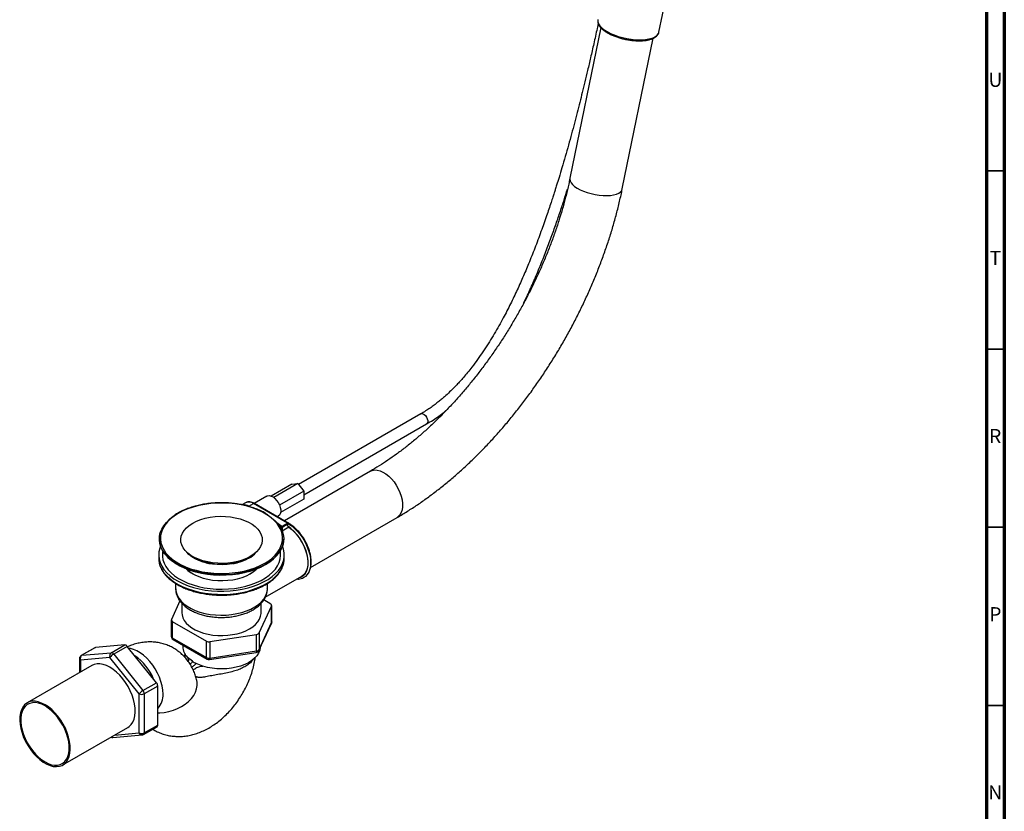
# Model space of a CAD drawing. Units: millimetres. Extents: x 5 to 995, y 5 to 995.
# Drawn here: x 719 to 995, y 620 to 842 of the extents above; entities that cross this region are included whole.
import ezdxf

# ---------------------------------------------------------------- set-up
doc = ezdxf.new("R2010")
doc.units = ezdxf.units.MM
doc.styles.add('SLDTEXTSTYLE0', font='TXT', dxfattribs={"width": 0.75})

msp = doc.modelspace()

# ---------------------------------------------------------------- linework, layer by layer
at = {"color": 5, "linetype": 'Continuous', "lineweight": 70}
for p, q in [((995, 995), (995, 5)), ((990, 990), (990, 10))]:
    msp.add_line(p, q, dxfattribs=at)
at = {"color": 7, "linetype": 'Continuous', "lineweight": 25}
for p, q in [((898.09, 838.95), (901.48, 855.5)), ((881.77, 840.21), (873.11, 797.94)), ((887.81, 794.93), (896.46, 837.22)), ((831.28, 731.81), (796.94, 711.98)), ((798.42, 709.08), (832.9, 728.99)), ((817.12, 715.72), (793.01, 701.8)), ((795.06, 712.08), (789.28, 708.74)), ((796.74, 712.23), (790, 708.34)), ((798.42, 710.14), (791.61, 706.21)), ((795.06, 712.08), (796.74, 712.23)), ((796.74, 712.23), (798.42, 710.14)), ((798.42, 710.14), (798.42, 707.9)), ((788.04, 708.72), (784.52, 706.69)), ((798.42, 707.9), (791.93, 704.16)), ((782.05, 706.85), (781.09, 706.29)), ((783.05, 705.87), (784.36, 706.62)), ((793.88, 701.12), (784.36, 706.62)), ((794.25, 701.08), (784.61, 706.65)), ((791.03, 702.94), (791.29, 703.09)), ((800.34, 688.71), (824.62, 702.73)), ((792.36, 700.25), (793.88, 701.12)), ((793.8, 700.79), (792.52, 700.05)), ((757.9, 696.69), (757.9, 696.64)), ((792.8, 696.64), (792.8, 696.69)), ((757.72, 692.19), (757.72, 691.31)), ((766.2, 692.38), (766.03, 692.63)), ((767.26, 691.79), (767.79, 691.48)), ((782.9, 691.48), (783.44, 691.79)), ((792.97, 691.31), (792.97, 692.19)), ((787.64, 680.34), (797.84, 686.23)), ((762.47, 684.21), (762.47, 682.74)), ((788.22, 682.74), (788.22, 684.2)), ((763.67, 679.29), (761.27, 674.13)), ((764.22, 678.62), (764.22, 676)), ((785.91, 670.32), (789.42, 677.88)), ((786.47, 676), (786.47, 678.64)), ((789.16, 678.44), (787.21, 679.57)), ((789.42, 673.27), (789.42, 677.88)), ((789.45, 673.42), (789.45, 678.03)), ((761.24, 673.98), (761.24, 669.36)), ((761.53, 673.57), (771.13, 668.03)), ((761.53, 673.57), (761.53, 668.95)), ((785.85, 665.43), (789.36, 673)), ((785.91, 665.7), (789.42, 673.27)), ((761.53, 668.95), (771.13, 663.42)), ((772.09, 667.88), (785.2, 669.91)), ((785.2, 665.29), (785.2, 669.91)), ((785.91, 670.32), (785.91, 665.7)), ((739.81, 666.19), (736.01, 663.99)), ((739.96, 666.23), (736.16, 664.04)), ((748.18, 666.97), (739.96, 666.23)), ((744.38, 664.77), (748.18, 666.97)), ((748.89, 666.56), (745.09, 664.36)), ((757.11, 656.33), (748.89, 666.56)), ((761.74, 668.5), (771.33, 662.96)), ((764.47, 666.92), (764.47, 666.49)), ((771.13, 663.42), (771.13, 668.03)), ((772.09, 667.88), (772.09, 663.27)), ((735.51, 663.13), (735.51, 659.18)), ((744.03, 663.45), (735.81, 662.72)), ((736.16, 664.04), (744.38, 664.77)), ((752.25, 653.23), (744.03, 663.45)), ((745.09, 664.36), (753.31, 654.14)), ((767.16, 662.36), (765.81, 663.47)), ((771.99, 662.84), (785.09, 664.86)), ((772.09, 663.27), (785.2, 665.29)), ((739, 661.2), (720.79, 650.69)), ((766.05, 662.57), (765.98, 662.34)), ((770.12, 660.98), (768.19, 661.76)), ((753.31, 654.14), (757.11, 656.33)), ((757.46, 655.42), (753.66, 653.23)), ((757.46, 644.46), (757.46, 655.42)), ((752.25, 642.27), (752.25, 653.23)), ((753.66, 653.23), (753.66, 642.27)), ((730.84, 633.28), (749.05, 643.79)), ((753.45, 641.81), (757.25, 644)), ((753.66, 642.27), (757.46, 644.46)), ((744.82, 640.94), (753.04, 641.68))]:
    msp.add_line(p, q, dxfattribs=at)
at = {"color": 5, "linetype": 'Continuous', "lineweight": 35}
for p, q in [((990, 800), (995, 800)), ((990, 750), (995, 750)), ((990, 700), (995, 700)), ((990, 650), (995, 650))]:
    msp.add_line(p, q, dxfattribs=at)
at = {"color": 8, "linetype": 'Continuous', "lineweight": 25}
for p, q in [((783.05, 705.87), (783.22, 705.77)), ((792.12, 699.9), (791.75, 700.11)), ((794.23, 699.99), (792.37, 698.91)), ((735.81, 662.72), (735.81, 659.35)), ((745.35, 641.65), (752.25, 642.27))]:
    msp.add_line(p, q, dxfattribs=at)
at = {"color": 8, "linetype": 'Continuous', "lineweight": 25, "flags": 128}
for points in [[(880.95, 842.46), (880.93, 842.36), (880.95, 841.83), (881.15, 841.29), (881.51, 840.73), (882.04, 840.17), (882.73, 839.63), (883.55, 839.1), (884.49, 838.61), (885.53, 838.16), (886.66, 837.76), (887.84, 837.43), (889.06, 837.16), (890.28, 836.96), (891.5, 836.83), (892.67, 836.79), (893.77, 836.83), (894.8, 836.94), (895.71, 837.13), (896.5, 837.4), (897.14, 837.73), (897.63, 838.12), (897.96, 838.56), (898.09, 838.95)], [(873.11, 797.94), (873.09, 797.69), (873.17, 797.2), (873.43, 796.69), (873.85, 796.18), (874.42, 795.67), (875.14, 795.18), (875.98, 794.72), (876.93, 794.3), (877.96, 793.93), (879.05, 793.62), (880.17, 793.37), (881.29, 793.2), (882.4, 793.1), (883.47, 793.08), (884.46, 793.14), (885.36, 793.28), (886.14, 793.49), (886.79, 793.76), (887.3, 794.11), (887.64, 794.5), (887.81, 794.93)], [(831.28, 731.8), (831.46, 731.87), (831.81, 731.85), (832.19, 731.67), (832.55, 731.35), (832.87, 730.92), (833.1, 730.45), (833.22, 729.96), (833.22, 729.53), (833.1, 729.18), (832.91, 728.99)], [(817.12, 715.72), (817.65, 715.95), (818.33, 716.06), (819.07, 716.02), (819.86, 715.82), (820.66, 715.46), (821.47, 714.95), (822.27, 714.32), (823.04, 713.56), (823.75, 712.7), (824.39, 711.76), (824.96, 710.76), (825.42, 709.72), (825.78, 708.67), (826.03, 707.64), (826.15, 706.64), (826.15, 705.7), (826.03, 704.85), (825.78, 704.09), (825.42, 703.46), (824.96, 702.96), (824.62, 702.73)], [(791.76, 694.04), (791.83, 694.17), (792.22, 695.14), (792.44, 696.14), (792.48, 697.14), (792.35, 698.14), (792.05, 699.13), (791.57, 700.09), (790.92, 701.02), (790.12, 701.91), (789.16, 702.75), (788.07, 703.52), (786.84, 704.23), (785.49, 704.87), (784.04, 705.42), (782.5, 705.88), (780.89, 706.25), (779.22, 706.53), (777.51, 706.71), (775.78, 706.78), (774.04, 706.76), (772.32, 706.63), (770.63, 706.4), (768.99, 706.08), (767.41, 705.66), (765.91, 705.15), (764.51, 704.56), (763.22, 703.89), (762.06, 703.14), (761.03, 702.33), (760.15, 701.47), (759.43, 700.56), (758.86, 699.61), (758.47, 698.63), (758.25, 697.64), (758.21, 696.64), (758.34, 695.64), (758.65, 694.65), (759.12, 693.69), (759.33, 693.36)], [(797.19, 685.86), (797.64, 686.02), (798.26, 686.4), (798.78, 686.93), (799.18, 687.61), (799.46, 688.42), (799.62, 689.33), (799.65, 690.34), (799.54, 691.42), (799.31, 692.54), (798.96, 693.68), (798.48, 694.82), (797.91, 695.93), (797.24, 696.99), (796.49, 697.97), (795.68, 698.86), (794.83, 699.63), (793.95, 700.26)], [(794, 701.06), (794.9, 700.47), (795.78, 699.74), (796.62, 698.89), (797.41, 697.93), (798.14, 696.9), (798.78, 695.79), (799.33, 694.65), (799.76, 693.49), (800.09, 692.33), (800.29, 691.2), (800.36, 690.12), (800.31, 689.11), (800.13, 688.19), (799.82, 687.39), (799.4, 686.71), (798.87, 686.17), (798.72, 686.06)], [(758.34, 688.63), (758.57, 688.19), (759.19, 687.24), (759.97, 686.34), (760.91, 685.48), (761.99, 684.68), (763.2, 683.94), (764.53, 683.28), (765.97, 682.7), (767.5, 682.2), (769.11, 681.8), (770.78, 681.49), (772.5, 681.27), (774.25, 681.16), (776.01, 681.15), (777.76, 681.23), (779.48, 681.42), (781.17, 681.71), (782.79, 682.09), (784.35, 682.57), (785.81, 683.13), (787.17, 683.77), (788.41, 684.49), (789.53, 685.27), (790.5, 686.12), (791.32, 687.01), (791.98, 687.95), (792.4, 688.74)], [(762.47, 682.74), (762.47, 682.63), (762.59, 681.75), (762.88, 680.89), (763.34, 680.05), (763.98, 679.25), (764.77, 678.5), (765.72, 677.8), (766.8, 677.18), (768, 676.64), (769.3, 676.18), (770.69, 675.81), (772.14, 675.54), (773.64, 675.37), (775.16, 675.31), (776.68, 675.35), (778.19, 675.49), (779.66, 675.74), (781.06, 676.08), (782.39, 676.52), (783.61, 677.04), (784.72, 677.65), (785.7, 678.32), (786.53, 679.06), (787.21, 679.85), (787.72, 680.68), (788.05, 681.54), (788.21, 682.42), (788.22, 682.74)], [(789.42, 673.27), (789.4, 673.11), (789.36, 673)], [(789.45, 673.42), (789.44, 673.34), (789.42, 673.27)], [(758.93, 653.18), (758.87, 654.29), (758.67, 655.46), (758.36, 656.66), (757.93, 657.87), (757.39, 659.06), (756.75, 660.22), (756.03, 661.32), (755.23, 662.35), (754.37, 663.27), (753.47, 664.09), (752.54, 664.77), (751.6, 665.31), (750.67, 665.7), (749.77, 665.93), (749.36, 665.98)], [(736.16, 664.04), (736.08, 664.02), (736.01, 663.99)], [(772.09, 663.27), (772.09, 663.12), (772.07, 663), (772.05, 662.91), (772.02, 662.85), (771.99, 662.84)], [(785.2, 665.29), (785.19, 665.14), (785.18, 665.02), (785.16, 664.93), (785.12, 664.88), (785.09, 664.86)], [(785.91, 665.7), (785.89, 665.55), (785.85, 665.43)], [(757.46, 647.9), (758.01, 647.92), (759.3, 648.04), (760.58, 648.28), (761.83, 648.65), (763.03, 649.12), (764.16, 649.7), (765.19, 650.37), (766.11, 651.12), (766.89, 651.94), (767.54, 652.81), (768.03, 653.72), (768.35, 654.65), (768.51, 655.58), (768.49, 656.49), (768.4, 657.01)]]:
    msp.add_lwpolyline(points, dxfattribs=at)
at = {"color": 7, "linetype": 'Continuous', "lineweight": 25, "flags": 128}
for points in [[(788.04, 708.72), (788.29, 708.83), (788.75, 708.87), (789.27, 708.75), (789.8, 708.48), (790.32, 708.07), (790.81, 707.54), (791.24, 706.93), (791.59, 706.26), (791.82, 705.57), (791.95, 704.9), (791.95, 704.28), (791.82, 703.75), (791.59, 703.34), (791.29, 703.09)], [(788.44, 703.35), (789.41, 702.65), (790.38, 701.8), (791.2, 700.9), (791.86, 699.95), (792.34, 698.97), (792.66, 697.96), (792.79, 696.95), (792.75, 695.93), (792.52, 694.91), (792.12, 693.92), (791.55, 692.95), (790.81, 692.03), (789.92, 691.15), (788.87, 690.32), (787.69, 689.57), (786.37, 688.88), (784.95, 688.28), (783.43, 687.76), (781.82, 687.34), (780.15, 687.01), (778.42, 686.77), (776.67, 686.65), (774.9, 686.62), (773.14, 686.7), (771.4, 686.88), (769.7, 687.16), (768.06, 687.54), (766.49, 688.01), (765.02, 688.57), (763.65, 689.22), (762.4, 689.94), (761.28, 690.73), (760.31, 691.58), (759.49, 692.48), (758.83, 693.43), (758.35, 694.41), (758.04, 695.42), (757.9, 696.43), (757.95, 697.46), (758.17, 698.47), (758.57, 699.46), (759.14, 700.43), (759.88, 701.35), (760.78, 702.23), (761.82, 703.06), (761.92, 703.12)], [(783.43, 691.79), (782.36, 691.24), (781.17, 690.77), (779.89, 690.4), (778.54, 690.12), (777.14, 689.94), (775.71, 689.86), (774.27, 689.88), (772.85, 690.01), (771.47, 690.24), (770.15, 690.57), (768.92, 691), (767.78, 691.5), (766.77, 692.09), (765.89, 692.75), (765.16, 693.46), (764.58, 694.22), (764.18, 695.02), (763.96, 695.84), (763.91, 696.66), (764.05, 697.49), (764.36, 698.3), (764.85, 699.08), (765.5, 699.82), (766.31, 700.5), (767.26, 701.13), (768.34, 701.67), (769.52, 702.14), (770.8, 702.52), (772.16, 702.8), (773.56, 702.98), (774.99, 703.06), (776.42, 703.03), (777.84, 702.9), (779.22, 702.67), (780.54, 702.34), (781.77, 701.92), (782.91, 701.41), (783.93, 700.82), (784.81, 700.17), (785.54, 699.45), (786.11, 698.69), (786.51, 697.9), (786.73, 697.08), (786.78, 696.25), (786.64, 695.42), (786.33, 694.62), (785.84, 693.84), (785.19, 693.1), (784.38, 692.41), (783.43, 691.79)], [(794.23, 699.99), (795.08, 699.33), (795.89, 698.55), (796.66, 697.67), (797.37, 696.7), (797.99, 695.66), (798.53, 694.58), (798.97, 693.48), (799.29, 692.37), (799.5, 691.29), (799.58, 690.26), (799.54, 689.29), (799.38, 688.41), (799.1, 687.64), (798.7, 686.99), (798.2, 686.48), (797.84, 686.23)], [(757.9, 696.64), (757.9, 696.38), (758.04, 695.37), (758.35, 694.36), (758.83, 693.38), (759.49, 692.43), (760.31, 691.53), (761.28, 690.68), (762.4, 689.89), (763.65, 689.16), (765.02, 688.52), (766.49, 687.96), (768.06, 687.49), (769.7, 687.11), (771.4, 686.83), (773.14, 686.65), (774.9, 686.57), (776.67, 686.6), (778.42, 686.72), (780.15, 686.95), (781.82, 687.28), (783.43, 687.71), (784.95, 688.23), (786.37, 688.83), (787.69, 689.52), (788.87, 690.27), (789.92, 691.1), (790.81, 691.98), (791.55, 692.9), (792.12, 693.87), (792.52, 694.86), (792.75, 695.87), (792.8, 696.64)], [(758.24, 694.65), (758.03, 694.08), (757.79, 693.08), (757.72, 692.06), (757.83, 691.05), (758.12, 690.05), (758.57, 689.07), (759.19, 688.12), (759.97, 687.21), (760.91, 686.35), (761.99, 685.55), (763.2, 684.82), (764.53, 684.16), (765.97, 683.58), (767.5, 683.08), (769.11, 682.67), (770.78, 682.36), (772.5, 682.15), (774.25, 682.04), (776.01, 682.02), (777.76, 682.11), (779.48, 682.3), (781.17, 682.59), (782.79, 682.97), (784.35, 683.44), (785.81, 684), (787.17, 684.65), (788.41, 685.36), (789.53, 686.15), (790.5, 686.99), (791.32, 687.89), (791.98, 688.83), (792.48, 689.8), (792.81, 690.8), (792.96, 691.81), (792.94, 692.82), (792.74, 693.83), (792.45, 694.65)], [(758.97, 693.16), (758.78, 692.2), (758.75, 691.88)], [(758.86, 693.33), (758.78, 692.81), (758.76, 691.82), (758.91, 690.84), (759.24, 689.87), (759.74, 688.93), (760.4, 688.02), (761.23, 687.15), (762.2, 686.34), (763.31, 685.59), (764.55, 684.91), (765.9, 684.31), (767.36, 683.79), (768.9, 683.36), (770.5, 683.03), (772.16, 682.79), (773.85, 682.65), (775.56, 682.61), (777.27, 682.67), (778.95, 682.84), (780.6, 683.1), (782.19, 683.46), (783.71, 683.91), (785.14, 684.45), (786.46, 685.07), (787.67, 685.77), (788.75, 686.54), (789.69, 687.36), (790.47, 688.24), (791.09, 689.16), (791.55, 690.11), (791.83, 691.08), (791.94, 692.07), (791.88, 693.05), (791.83, 693.33)], [(759.33, 693.36), (759.77, 692.76), (760.57, 691.87), (761.53, 691.03), (762.63, 690.25), (763.85, 689.55), (765.2, 688.91), (766.65, 688.36), (768.19, 687.9), (769.8, 687.52), (771.47, 687.25), (773.18, 687.07), (774.91, 687), (776.65, 687.02), (778.37, 687.15), (780.06, 687.37), (781.71, 687.7), (783.28, 688.12), (784.78, 688.63), (786.18, 689.22), (787.47, 689.89)], [(787.55, 689.4), (786.25, 688.72), (784.84, 688.12), (783.34, 687.61), (781.75, 687.19), (780.09, 686.86), (778.39, 686.64), (776.66, 686.51), (774.91, 686.48), (773.17, 686.56), (771.45, 686.74), (769.76, 687.01), (768.14, 687.39), (766.59, 687.86), (765.13, 688.41), (763.78, 689.05), (762.54, 689.76), (761.44, 690.54), (760.98, 690.92)], [(782.97, 691.28), (781.94, 690.75), (780.79, 690.3), (779.55, 689.94), (778.25, 689.68), (776.9, 689.52), (775.52, 689.45), (774.14, 689.49), (772.78, 689.63), (771.46, 689.87), (770.2, 690.2), (769.03, 690.63), (767.97, 691.14), (767.02, 691.72), (766.21, 692.37), (765.63, 692.98)], [(784.67, 692.63), (784.56, 692.47), (784.49, 692.38)], [(791.94, 691.88), (791.88, 692.44), (791.72, 693.16)], [(765.55, 688.24), (765.94, 687.89), (766.81, 687.24), (767.82, 686.65), (768.95, 686.15), (770.18, 685.73), (771.49, 685.4), (772.86, 685.17), (774.28, 685.04), (775.7, 685.02), (777.13, 685.09), (778.52, 685.27), (779.86, 685.55), (781.14, 685.93), (782.32, 686.39), (783.39, 686.94), (784.33, 687.55), (785.14, 688.24), (785.14, 688.24)], [(764.22, 676), (764.27, 675.4), (764.49, 674.6), (764.88, 673.83), (765.43, 673.09), (766.14, 672.39), (767, 671.76), (767.99, 671.19), (769.09, 670.69), (770.3, 670.28), (771.58, 669.96), (772.92, 669.74), (774.3, 669.61), (775.7, 669.58), (777.09, 669.66), (778.45, 669.84), (779.76, 670.11), (781.01, 670.48), (782.16, 670.93), (783.21, 671.46), (784.14, 672.07), (784.92, 672.73), (785.56, 673.45), (786.03, 674.21), (786.33, 675), (786.47, 675.8), (786.47, 676)], [(739.81, 666.19), (739.88, 666.22), (739.96, 666.23)], [(786.21, 666.21), (786.07, 665.45), (785.75, 664.67), (785.27, 663.92), (784.63, 663.22), (783.84, 662.57), (782.91, 661.98), (781.86, 661.46), (780.7, 661.03), (779.46, 660.68), (778.15, 660.42), (776.8, 660.27), (775.42, 660.21), (774.04, 660.26), (772.68, 660.4), (771.37, 660.65), (770.12, 660.98)], [(744.03, 660.7), (743.08, 661.17), (742.15, 661.49), (741.25, 661.65), (740.41, 661.64), (739.62, 661.48), (739, 661.2)], [(749.05, 643.79), (749.45, 644.06), (750.02, 644.62), (750.47, 645.32), (750.81, 646.14), (751.03, 647.08), (751.13, 648.12), (751.1, 649.23), (750.94, 650.4), (750.66, 651.61), (750.26, 652.84), (749.75, 654.06), (749.13, 655.25), (748.43, 656.39), (747.65, 657.46), (746.8, 658.45), (745.9, 659.32), (744.97, 660.08), (744.03, 660.7)], [(725.82, 650.19), (724.87, 650.66), (723.94, 650.98), (723.04, 651.14), (722.2, 651.13), (721.41, 650.96), (720.71, 650.64), (720.1, 650.15), (719.59, 649.52), (719.19, 648.76), (718.91, 647.87), (718.75, 646.88), (718.72, 645.81), (718.81, 644.66), (719.03, 643.47), (719.37, 642.25), (719.83, 641.02), (720.39, 639.82), (721.05, 638.65), (721.8, 637.54), (722.61, 636.51), (723.49, 635.57), (724.4, 634.76), (725.34, 634.07), (726.29, 633.52), (727.23, 633.12), (728.15, 632.88), (729.02, 632.81), (729.84, 632.89), (730.59, 633.14), (731.25, 633.55), (731.81, 634.11), (732.26, 634.81), (732.61, 635.63), (732.83, 636.57), (732.92, 637.61), (732.89, 638.72), (732.73, 639.89), (732.45, 641.1), (732.05, 642.33), (731.54, 643.55), (730.93, 644.74), (730.22, 645.88), (729.44, 646.95), (728.59, 647.93), (727.7, 648.81), (726.77, 649.57), (725.82, 650.19)], [(725.82, 649.84), (724.89, 650.3), (723.98, 650.61), (723.11, 650.76), (722.28, 650.74), (721.52, 650.56), (720.84, 650.22), (720.26, 649.72), (719.78, 649.09), (719.41, 648.32), (719.16, 647.43), (719.03, 646.44), (719.03, 645.36), (719.16, 644.23), (719.41, 643.05), (719.78, 641.85), (720.26, 640.66), (720.84, 639.49), (721.52, 638.36), (722.28, 637.31), (723.11, 636.34), (723.98, 635.47), (724.89, 634.73), (725.82, 634.12), (726.75, 633.66), (727.65, 633.35), (728.53, 633.21), (729.35, 633.22), (730.11, 633.41), (730.79, 633.75), (731.38, 634.24), (731.86, 634.88), (732.23, 635.65), (732.48, 636.54), (732.61, 637.53), (732.61, 638.6), (732.48, 639.73), (732.23, 640.91), (731.86, 642.11), (731.38, 643.3), (730.79, 644.47), (730.11, 645.6), (729.35, 646.66), (728.53, 647.62), (727.65, 648.49), (726.75, 649.23), (725.82, 649.84)]]:
    msp.add_lwpolyline(points, dxfattribs=at)
at = {"color": 8, "linetype": 'Continuous', "lineweight": 25}
for centre, radius, start, end in [((781.56, 703.55), 2.76, 57.2149, 94.0027), ((783.01, 704.73), 2.33, 54.3824, 114.3071), ((784.51, 706.42), 0.251, 65.6929, 125.6176), ((794.16, 700.93), 0.177, 59.1765, 89.2387), ((761.74, 669.41), 0.505, 185.8452, 245.4749), ((762.02, 668.9), 0.493, 173.7012, 234.9867), ((736.01, 663.18), 0.503, 185.6948, 245.6253), ((742.36, 651.57), 15.09, 22.5451, 55.0441), ((771.62, 663.36), 0.493, 173.7012, 234.9867), ((753.58, 652.83), 5.36, 316.4135, 3.7462), ((744.77, 641.62), 0.675, 232.5977, 274.4537), ((753.04, 642.51), 0.828, 196.8821, 270.2398), ((753.16, 642.22), 0.505, 305.8415, 5.4707)]:
    msp.add_arc(centre, radius, start, end, dxfattribs=at)
at = {"color": 7, "linetype": 'Continuous', "lineweight": 25}
for centre, radius, start, end in [((792.22, 698.63), 1.27, 81.2976, 94.3776), ((792.16, 699.92), 0.385, 19.578, 57.3231), ((795.03, 701.11), 1.37, 218.1952, 234.6573), ((782.51, 699.32), 10.66, 297.7328, 330.2966), ((763.94, 691.35), 6.22, 180.303, 205.8517), ((775.35, 705.96), 16.33, 242.4239, 297.5707), ((774.4, 700.68), 11.18, 241.7396, 258.5911), ((776.14, 701.1), 11.62, 281.7272, 297.9421), ((779.27, 697.96), 7.65, 298.9764, 319.286), ((786.73, 691.35), 6.24, 335.2344, 359.6429), ((771.64, 694.32), 8.56, 225.6064, 240.0526), ((779.23, 694.08), 8.27, 299.6901, 314.6509), ((789, 678.03), 0.44, 340.539, 69.2579), ((761.69, 673.98), 0.44, 160.539, 249.2579), ((788.45, 673.42), 1, 335.1015, 0), ((762.24, 669.36), 1, 180, 240.0027), ((785.14, 670.82), 0.913, 273.4335, 326.5611), ((748.13, 666.06), 0.913, 33.4349, 86.5705), ((768.87, 666.64), 4.41, 181.9216, 225.9067), ((771.83, 669.39), 1.54, 242.6428, 279.7711), ((736.51, 663.13), 1, 119.9973, 180), ((736.8, 663.16), 1.09, 126.0232, 203.9762), ((745.02, 663.89), 1.09, 126.0232, 203.9762), ((747, 661.06), 3.81, 120.1044, 141.2295), ((744.33, 663.86), 0.913, 33.4349, 86.5705), ((771.83, 664.78), 1.54, 242.6428, 279.7711), ((784.94, 665.85), 1, 278.793, 335.1015), ((785.14, 666.2), 0.913, 273.4335, 326.5611), ((772.79, 670.93), 10.25, 236.6829, 243.3562), ((771.83, 663.82), 1, 240.0027, 278.793), ((755.93, 655.35), 1.53, 2.6393, 39.7721), ((755.22, 650.84), 3.81, 120.1044, 141.2295), ((752.95, 654.59), 1.54, 242.6097, 297.3903), ((752.13, 653.16), 1.53, 2.6393, 39.7721), ((756.99, 644.4), 0.478, 303.9367, 7.3755), ((744.73, 641.94), 1, 243.8774, 275.1095), ((752.95, 643.63), 1.54, 242.6097, 297.3903), ((752.95, 642.68), 1, 275.1095, 299.9973)]:
    msp.add_arc(centre, radius, start, end, dxfattribs=at)
for points, knots in [([(881.05, 841.34), (880.95, 840.89), (880.54, 839.01), (879.83, 835.82), (878.94, 831.9), (878.11, 828.35), (877.33, 825.09), (876.6, 822.1), (875.88, 819.21), (875.15, 816.35), (874.38, 813.4), (873.57, 810.37), (872.71, 807.25), (871.81, 804.08), (870.92, 801.04), (870.11, 798.34), (869.48, 796.32), (869.03, 794.87), (868.67, 793.75), (868.27, 792.51), (867.78, 791), (867.2, 789.27), (866.28, 786.56), (864.98, 782.89), (863.31, 778.4), (861.59, 774.09), (859.87, 770.04), (858.1, 766.11), (856.2, 762.17), (854.04, 758), (851.57, 753.66), (848.74, 749.2), (846.3, 745.8), (844.44, 743.46), (843.31, 742.12), (842.3, 740.98), (841.39, 739.99), (840.43, 738.99), (839.27, 737.85), (838.09, 736.77), (836.98, 735.82), (836.03, 735.04), (834.97, 734.23), (833.83, 733.41), (832.59, 732.58), (831.72, 732.07), (831.28, 731.8)], [0, 0, 0, 0, 0.011746, 0.048656, 0.082402, 0.112904, 0.140113, 0.166209, 0.189912, 0.214325, 0.239499, 0.265405, 0.292007, 0.319267, 0.346342, 0.369418, 0.388075, 0.397935, 0.406345, 0.416607, 0.429433, 0.444625, 0.460742, 0.498392, 0.537954, 0.574886, 0.608454, 0.641617, 0.675879, 0.710463, 0.750851, 0.791871, 0.833204, 0.848708, 0.862936, 0.875041, 0.885641, 0.895661, 0.909197, 0.926262, 0.936138, 0.946933, 0.958672, 0.971393, 0.985147, 1, 1, 1, 1]), ([(880.95, 842.44), (880.93, 842.26), (880.89, 841.91), (881.02, 841.35), (881.28, 840.8), (881.7, 840.25), (882.26, 839.7), (882.96, 839.17), (883.78, 838.66), (884.7, 838.2), (885.71, 837.78), (886.78, 837.41), (887.89, 837.1), (889.04, 836.85), (890.19, 836.66), (891.33, 836.55), (892.43, 836.5), (893.49, 836.53), (894.48, 836.63), (895.38, 836.81), (896.19, 837.06), (896.88, 837.39), (897.42, 837.78), (897.81, 838.23), (898.03, 838.62), (898.06, 838.87), (898.07, 838.95)], [0, 0, 0, 0, 0.037787, 0.07669, 0.116973, 0.159437, 0.203435, 0.247855, 0.292072, 0.336034, 0.37979, 0.423403, 0.466926, 0.510406, 0.55388, 0.597378, 0.640938, 0.684606, 0.728441, 0.772515, 0.816911, 0.861678, 0.906582, 0.945663, 0.983039, 1, 1, 1, 1]), ([(873.11, 797.94), (873, 797.39), (872.67, 795.8), (872.04, 793.15), (871.19, 789.96), (870.24, 786.76), (869.19, 783.54), (868.05, 780.31), (866.8, 777.08), (865.46, 773.86), (864.04, 770.65), (862.52, 767.47), (860.92, 764.3), (859.23, 761.17), (857.47, 758.08), (855.63, 755.04), (853.72, 752.05), (851.74, 749.11), (849.7, 746.25), (847.6, 743.45), (845.44, 740.72), (843.24, 738.08), (840.99, 735.53), (838.7, 733.07), (836.38, 730.7), (834.03, 728.43), (831.65, 726.27), (829.26, 724.23), (826.85, 722.29), (824.43, 720.47), (822.01, 718.77), (819.57, 717.17), (817.94, 716.21), (817.12, 715.72)], [0, 0, 0, 0, 0.017073, 0.049727, 0.082409, 0.115122, 0.147863, 0.18063, 0.213418, 0.246227, 0.279052, 0.311891, 0.34474, 0.377596, 0.410456, 0.443316, 0.476174, 0.509025, 0.541865, 0.574693, 0.607504, 0.640296, 0.673066, 0.705809, 0.738524, 0.771208, 0.803857, 0.836471, 0.869046, 0.901583, 0.934081, 0.966539, 1, 1, 1, 1]), ([(824.62, 702.73), (825.12, 703.02), (826.56, 703.87), (828.94, 705.36), (831.75, 707.26), (834.53, 709.28), (837.28, 711.41), (840, 713.66), (842.69, 716.02), (845.34, 718.49), (847.95, 721.05), (850.51, 723.72), (853.02, 726.47), (855.47, 729.32), (857.87, 732.24), (860.21, 735.25), (862.48, 738.32), (864.69, 741.47), (866.82, 744.68), (868.88, 747.94), (870.86, 751.26), (872.75, 754.63), (874.57, 758.04), (876.29, 761.49), (877.93, 764.96), (879.47, 768.46), (880.92, 771.99), (882.27, 775.53), (883.52, 779.07), (884.67, 782.62), (885.71, 786.17), (886.64, 789.71), (887.33, 792.63), (887.69, 794.37), (887.81, 794.93)], [0, 0, 0, 0, 0.017244, 0.04968, 0.082099, 0.114502, 0.146885, 0.179244, 0.211579, 0.243889, 0.276174, 0.308436, 0.340677, 0.372897, 0.405098, 0.437285, 0.469457, 0.501619, 0.533773, 0.56592, 0.598065, 0.630209, 0.662354, 0.694504, 0.72666, 0.758825, 0.791003, 0.823195, 0.855403, 0.887632, 0.919883, 0.952157, 0.984459, 1, 1, 1, 1]), ([(860.12, 762.86), (860.49, 763.61), (861.5, 765.69), (863.03, 769.16), (864.75, 773.25), (866.37, 777.33), (867.86, 781.31), (869.21, 785.07), (870.4, 788.59), (871.47, 791.83), (872.12, 793.9), (872.43, 794.89)], [0, 0, 0, 0, 0.071633, 0.19795, 0.326066, 0.455332, 0.579877, 0.69753, 0.80657, 0.907488, 1, 1, 1, 1]), ([(832.91, 728.99), (833.5, 729.35), (834.65, 730.03), (836.29, 731.17), (837.55, 732.09), (838.25, 732.67), (838.47, 732.85)], [0, 0, 0, 0, 0.320064, 0.613665, 0.882604, 1, 1, 1, 1]), ([(788.37, 703.46), (788.12, 703.62), (787.5, 704.03), (786.39, 704.6), (785.05, 705.18), (783.62, 705.67), (782.12, 706.09), (780.56, 706.42), (778.95, 706.67), (777.31, 706.82), (775.65, 706.88), (773.99, 706.85), (772.34, 706.73), (770.72, 706.52), (769.14, 706.22), (767.61, 705.84), (766.16, 705.37), (764.79, 704.82), (763.77, 704.33), (763.21, 704.01), (763.06, 703.93)], [0, 0, 0, 0, 0.039596, 0.098245, 0.156887, 0.215514, 0.274123, 0.332716, 0.391295, 0.449865, 0.508429, 0.566991, 0.625555, 0.684126, 0.742707, 0.801303, 0.859918, 0.918556, 0.977219, 1, 1, 1, 1]), ([(784.61, 706.65), (784.5, 706.71), (784.17, 706.88), (783.62, 707.07), (782.99, 707.13), (782.45, 707.06), (782.16, 706.89), (782.04, 706.82)], [0, 0, 0, 0, 0.126629, 0.366151, 0.6048, 0.836297, 1, 1, 1, 1]), ([(763.06, 703.93), (762.85, 703.81), (762.47, 703.59), (762.14, 703.34), (761.99, 703.23)], [0, 0, 0, 0, 0.545251, 1, 1, 1, 1]), ([(792.12, 699.9), (792.14, 699.95), (792.17, 700.05), (792.26, 700.18), (792.33, 700.22), (792.36, 700.25)], [0, 0, 0, 0, 0.345007, 0.706806, 1, 1, 1, 1]), ([(792.41, 699.88), (792.39, 699.71), (792.33, 699.3), (792.26, 698.98), (792.22, 698.83), (792.22, 698.83)], [0, 0, 0, 0, 0.424369, 0.996226, 1, 1, 1, 1]), ([(792.52, 700.05), (792.5, 700.04), (792.47, 700.02), (792.43, 699.96), (792.42, 699.91), (792.41, 699.88)], [0, 0, 0, 0, 0.299596, 0.66289, 1, 1, 1, 1]), ([(793.8, 700.79), (793.8, 700.76), (793.78, 700.68), (793.8, 700.52), (793.86, 700.37), (793.93, 700.29), (793.95, 700.26)], [0, 0, 0, 0, 0.163857, 0.435651, 0.817904, 1, 1, 1, 1]), ([(794.16, 701.11), (794.09, 701.12), (794.01, 701.13), (793.93, 701.12), (793.9, 701.12), (793.88, 701.1), (793.86, 701.03), (793.83, 700.92), (793.81, 700.82), (793.8, 700.79)], [0, 0, 0, 0, 0.307505, 0.36449, 0.395606, 0.427026, 0.531541, 0.857177, 1, 1, 1, 1]), ([(793.88, 701.12), (793.88, 701.12), (793.91, 701.13), (794, 701.13), (794.09, 701.12), (794.16, 701.11)], [0, 0, 0, 0, 0.010956, 0.255278, 1, 1, 1, 1]), ([(798.74, 686.09), (798.82, 686.14), (799.11, 686.33), (799.51, 686.77), (799.92, 687.42), (800.23, 688.18), (800.43, 689.04), (800.52, 689.98), (800.49, 690.99), (800.35, 692.05), (800.09, 693.13), (799.73, 694.23), (799.27, 695.32), (798.72, 696.37), (798.09, 697.39), (797.38, 698.33), (796.62, 699.2), (795.81, 699.97), (795.01, 700.61), (794.49, 700.93), (794.25, 701.08)], [0, 0, 0, 0, 0.02257, 0.078146, 0.134086, 0.190884, 0.248585, 0.306916, 0.365544, 0.424215, 0.482822, 0.541348, 0.599809, 0.65823, 0.716646, 0.775086, 0.833578, 0.892159, 0.950863, 1, 1, 1, 1]), ([(758.39, 688.5), (758.44, 688.39), (758.62, 687.96), (759.09, 687.25), (759.81, 686.35), (760.67, 685.51), (761.67, 684.72), (762.79, 683.98), (764.02, 683.32), (765.36, 682.72), (766.78, 682.21), (768.28, 681.77), (769.84, 681.43), (771.45, 681.17), (773.1, 681), (774.76, 680.92), (776.43, 680.93), (778.09, 681.04), (779.73, 681.23), (781.33, 681.52), (782.87, 681.9), (784.35, 682.36), (785.75, 682.89), (787.05, 683.51), (788.26, 684.2), (789.34, 684.95), (790.31, 685.77), (791.14, 686.64), (791.81, 687.55), (792.21, 688.21), (792.35, 688.57), (792.36, 688.61)], [0, 0, 0, 0, 0.0120179, 0.0478769, 0.0839764, 0.1202777, 0.1567173, 0.1932337, 0.2297807, 0.2663238, 0.3028501, 0.3393555, 0.3758404, 0.412308, 0.4487625, 0.485209, 0.5216528, 0.558099, 0.5945518, 0.6310167, 0.6674992, 0.7040047, 0.7405377, 0.7771015, 0.8136961, 0.8503157, 0.8869411, 0.9235328, 0.9600354, 0.9963773, 1, 1, 1, 1]), ([(796.53, 685.47), (796.66, 685.46), (797.06, 685.44), (797.69, 685.56), (798.3, 685.78), (798.62, 686.01), (798.74, 686.09)], [0, 0, 0, 0, 0.159985, 0.488436, 0.810798, 1, 1, 1, 1]), ([(762.49, 682.74), (762.49, 682.51), (762.5, 681.97), (762.69, 681.14), (763.04, 680.27), (763.53, 679.43), (764.17, 678.64), (764.95, 677.89), (765.86, 677.2), (766.9, 676.58), (768.04, 676.04), (769.27, 675.58), (770.57, 675.21), (771.93, 674.94), (773.33, 674.75), (774.75, 674.67), (776.17, 674.67), (777.59, 674.78), (778.98, 674.97), (780.33, 675.27), (781.63, 675.65), (782.85, 676.12), (783.98, 676.68), (785.01, 677.33), (785.93, 678.05), (786.71, 678.85), (787.34, 679.7), (787.81, 680.6), (788.1, 681.53), (788.23, 682.26), (788.21, 682.68), (788.2, 682.79)], [0, 0, 0, 0, 0.025249, 0.058158, 0.091225, 0.12484, 0.159234, 0.194434, 0.230279, 0.266517, 0.302918, 0.339298, 0.375602, 0.41182, 0.447964, 0.484062, 0.520143, 0.55624, 0.592376, 0.628585, 0.664902, 0.701357, 0.737968, 0.774727, 0.811563, 0.848266, 0.88455, 0.920092, 0.954694, 0.988408, 1, 1, 1, 1]), ([(768.4, 657.01), (768.3, 657.4), (768.08, 658.26), (767.61, 659.54), (766.99, 660.82), (766.23, 662.06), (765.33, 663.24), (764.28, 664.32), (763.14, 665.27), (761.92, 666.06), (760.64, 666.71), (759.3, 667.21), (757.93, 667.56), (756.53, 667.76), (755.11, 667.82), (753.69, 667.74), (752.26, 667.52), (750.83, 667.14), (749.71, 666.76), (749.09, 666.47), (748.93, 666.39)], [0, 0, 0, 0, 0.048624, 0.107021, 0.164176, 0.220337, 0.281794, 0.341989, 0.400982, 0.459012, 0.516317, 0.573103, 0.629587, 0.686033, 0.74272, 0.799949, 0.858035, 0.917297, 0.978018, 1, 1, 1, 1]), ([(756.02, 643.29), (756.02, 643.29), (756.43, 643.01), (757.32, 642.58), (758.66, 642.01), (760.06, 641.61), (761.49, 641.36), (762.94, 641.25), (764.4, 641.28), (765.88, 641.46), (767.36, 641.78), (768.84, 642.25), (770.32, 642.86), (771.79, 643.62), (773.23, 644.52), (774.64, 645.56), (776, 646.72), (777.29, 648), (778.51, 649.37), (779.63, 650.83), (780.67, 652.36), (781.62, 653.95), (782.46, 655.61), (783.2, 657.31), (783.84, 659.05), (784.34, 660.83), (784.68, 662.31), (784.79, 663.21), (784.82, 663.5)], [0, 0, 0, 0, 0.000267, 0.037157, 0.07373, 0.110115, 0.146486, 0.183023, 0.219916, 0.257364, 0.295564, 0.334689, 0.374861, 0.4161, 0.458294, 0.501202, 0.544516, 0.587893, 0.631171, 0.674307, 0.717332, 0.760327, 0.803402, 0.846643, 0.89017, 0.934096, 0.978506, 1, 1, 1, 1]), ([(765.14, 664.45), (765.12, 664.4), (765.03, 664.16), (764.91, 663.91), (764.82, 663.73)], [0, 0, 0, 0, 0.245923, 1, 1, 1, 1]), ([(765.39, 663.96), (765.4, 663.95), (765.45, 663.89), (765.46, 663.86), (765.46, 663.86), (765.46, 663.86)], [0, 0, 0, 0, 0.14529, 0.664673, 1, 1, 1, 1])]:
    msp.add_open_spline(points, degree=3, knots=knots, dxfattribs=at)
at = {"color": 8, "linetype": 'Continuous', "lineweight": 25}
for points, knots in [([(790.7, 701.38), (790.75, 701.35), (791.31, 700.98), (791.86, 700.6), (792.36, 700.25)], [0, 0, 0, 0, 0.082165, 1, 1, 1, 1]), ([(792.19, 699.13), (792.18, 699.21), (792.15, 699.43), (792.13, 699.72), (792.12, 699.9)], [0, 0, 0, 0, 0.381902, 1, 1, 1, 1]), ([(765.1, 663.43), (765.12, 663.53), (765.15, 663.82), (765.21, 664.11), (765.25, 664.3)], [0, 0, 0, 0, 0.308762, 1, 1, 1, 1]), ([(765.81, 663.47), (765.89, 663.32), (766.05, 663.01), (766.09, 662.61), (766, 662.4), (765.98, 662.35)], [0, 0, 0, 0, 0.426771, 0.853543, 1, 1, 1, 1]), ([(767.16, 662.36), (767.08, 662.21), (766.92, 661.92), (766.69, 661.64), (766.56, 661.54), (766.54, 661.52)], [0, 0, 0, 0, 0.455275, 0.910549, 1, 1, 1, 1]), ([(768.19, 661.76), (768.09, 661.63), (767.88, 661.36), (767.52, 661.04), (767.21, 660.83), (767.05, 660.76), (767, 660.75)], [0, 0, 0, 0, 0.2952959, 0.5905918, 0.8858877, 1, 1, 1, 1]), ([(767.43, 659.85), (767.45, 659.89), (767.53, 660.04), (767.85, 660.3), (768.36, 660.61), (768.95, 660.84), (769.57, 660.98), (769.94, 660.98), (770.12, 660.98)], [0, 0, 0, 0, 0.051973, 0.241578, 0.431184, 0.620789, 0.810395, 1, 1, 1, 1]), ([(784.28, 662.98), (784.2, 662.86), (783.95, 662.43), (783.24, 661.77), (782.19, 661), (780.92, 660.33), (779.47, 659.77), (777.86, 659.31), (776.12, 658.95), (774.34, 658.65), (772.59, 658.34), (771.09, 658.02), (769.82, 657.81), (769.05, 657.81), (768.47, 657.92), (768.25, 658.03), (768.1, 658.11)], [0, 0, 0, 0, 0.033666, 0.119352, 0.203477, 0.289963, 0.376199, 0.464672, 0.55808, 0.653014, 0.74293, 0.833164, 0.887821, 0.94776, 0.965515, 1, 1, 1, 1])]:
    msp.add_open_spline(points, degree=3, knots=knots, dxfattribs=at)

# ---------------------------------------------------------------- texts
at = {"color": 7, "linetype": 'Continuous', "lineweight": 0, "char_height": 3.97, "attachment_point": 2, "style": 'SLDTEXTSTYLE0'}
for s, insert in [('U', (992.51, 827.56)), ('T', (992.49, 777.56)), ('R', (992.44, 727.56)), ('P', (992.48, 677.56)), ('N', (992.46, 627.56))]:
    msp.add_mtext(s, dxfattribs=dict(at, insert=insert))

doc.saveas('drawing.dxf')
